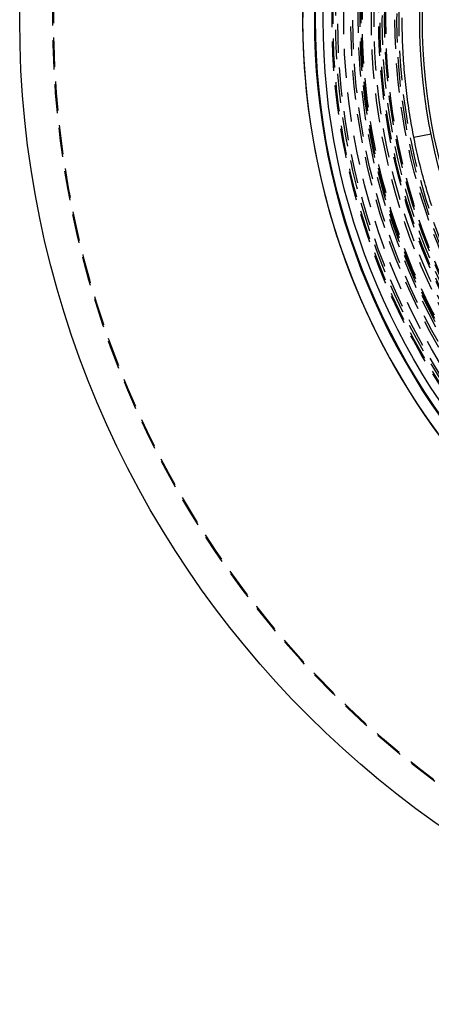
# Model space of a CAD drawing. Extents: x -334 to 84, y -234 to 877.
# Drawn here: x -84 to -49, y -234 to -150 of the extents above; entities that cross this region are included whole.
import ezdxf

# ---------------------------------------------------------------- set-up
doc = ezdxf.new("R2010")
doc.units = 0
doc.header["$LTSCALE"] = 10
doc.linetypes.add('VERDECKT', pattern=[0.375, 0.25, -0.125])
doc.layers.get('0').update_dxf_attribs({"linetype": 'CONTINUOUS'})
doc.layers.add('STEMPEL', color=3, linetype='CONTINUOUS')

# ---------------------------------------------------------------- blocks, each defined once
blk = doc.blocks.new('A$C6B14F3FC')
at = {"color": 1, "linetype": 'VERDECKT'}
blk.add_line((-50.51044, -10.04715), (-49.03926, -9.75452), dxfattribs=at)
at = {"color": 3}
blk.add_polyline3d([(-48.9774, -15.9206, 0), (-49.0571, -15.6734, 0), (-49.1355, -15.4258, 0), (-49.2126, -15.1778, 0), (-49.2885, -14.9295, 0), (-49.3632, -14.6809, 0), (-49.4365, -14.4319, 0), (-49.5086, -14.1826, 0), (-49.5794, -13.933, 0), (-49.649, -13.6831, 0), (-49.7173, -13.4329, 0), (-49.7843, -13.1823, 0), (-49.85, -12.9314, 0), (-49.9145, -12.6803, 0), (-49.9777, -12.4288, 0), (-50.0397, -12.1771, 0), (-50.1003, -11.9251, 0), (-50.1597, -11.6728, 0), (-50.2178, -11.4202, 0), (-50.2746, -11.1673, 0), (-50.3302, -10.9142, 0), (-50.3845, -10.6608, 0), (-50.4375, -10.4072, 0), (-50.4892, -10.1533, 0), (-50.5396, -9.89921, 0), (-50.5888, -9.64484, 0), (-50.6367, -9.39024, 0), (-50.6833, -9.13541, 0), (-50.7286, -8.88035, 0), (-50.7726, -8.62507, 0), (-50.8153, -8.36957, 0), (-50.8568, -8.11386, 0), (-50.897, -7.85794, 0), (-50.9358, -7.60183, 0), (-50.9734, -7.34552, 0), (-51.0097, -7.08901, 0), (-51.0448, -6.83232, 0), (-51.0785, -6.57544, 0), (-51.1109, -6.31839, 0), (-51.1421, -6.06117, 0), (-51.1719, -5.80378, 0), (-51.2005, -5.54623, 0), (-51.2277, -5.28852, 0), (-51.2537, -5.03065, 0), (-51.2784, -4.77264, 0), (-51.3017, -4.51449, 0), (-51.3238, -4.2562, 0), (-51.3446, -3.99777, 0), (-51.3641, -3.73922, 0), (-51.3822, -3.48054, 0), (-51.3991, -3.22174, 0), (-51.4147, -2.96284, 0), (-51.429, -2.70382, 0), (-51.4419, -2.4447, 0), (-51.4536, -2.18548, 0), (-51.464, -1.92616, 0), (-51.473, -1.66676, 0), (-51.4808, -1.40727, 0), (-51.4872, -1.1477, 0), (-51.4923, -0.88806, 0), (-51.4962, -0.62835, 0), (-51.4987, -0.36857, 0), (-51.4999, -0.10873, 0), (-51.4998, 0.15116, 0)], dxfattribs=at)
at = {"color": 3, "linetype": 'CONTINUOUS'}
for radius in [84.15, 84.15, 58.9, 58.25, 50, 49.7735]:
    blk.add_circle((0, 0), radius, dxfattribs=at)
at = {"color": 1, "linetype": 'VERDECKT'}
for radius in [81.32157, 81.25, 57.48831, 57.4, 57.17157, 57, 56.48831, 55.88554, 55.70676, 55.25946, 55.09958, 55, 54.9, 54.12511, 53.9, 53.5, 53.4, 53.2, 53, 52.90353, 52.89898, 52.11747, 51.94662, 51.7735]:
    blk.add_circle((0, 0), radius, dxfattribs=at)
at = {"color": 3, "linetype": 'CONTINUOUS'}
for radius, start, end in [(60, 313.7621852, 180), (60, 0, 226.2378148), (59, 314.6996073, 180), (60, 180, 226.2378148), (59, 180, 225.3003927)]:
    blk.add_arc((0, 0), radius, start, end, dxfattribs=at)

msp = doc.modelspace()

# ---------------------------------------------------------------- block references
at = {"layer": 'STEMPEL'}
msp.add_blockref('A$C6B14F3FC', (0, -150), dxfattribs=at)

doc.saveas('drawing.dxf')
